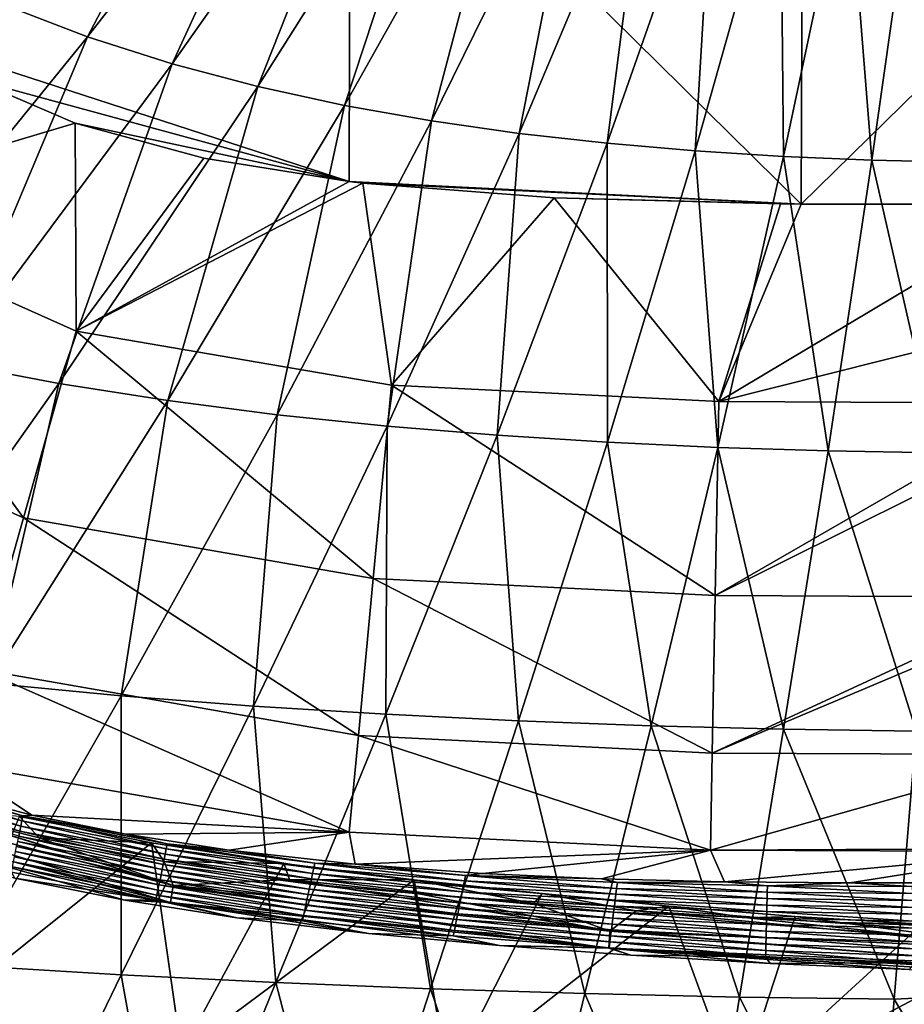
# Model space of a CAD drawing. Units: millimetres. Extents: x -302 to 303, y -411 to 69.
# Drawn here: x -45 to -6, y -239 to -196 of the extents above; entities that cross this region are included whole.
import ezdxf

# ---------------------------------------------------------------- set-up
doc = ezdxf.new("R2010")
doc.units = ezdxf.units.MM
doc.header["$LTSCALE"] = 65.185185
for name, color, linetype in [('113', 7, 'CONTINUOUS'), ('150', 7, 'CONTINUOUS'), ('151', 7, 'CONTINUOUS'), ('172', 7, 'CONTINUOUS'), ('183', 7, 'CONTINUOUS'), ('250', 7, 'CONTINUOUS'), ('66', 7, 'CONTINUOUS')]:
    doc.layers.add(name, color=color, linetype=linetype)

msp = doc.modelspace()

# ---------------------------------------------------------------- linework, layer by layer
at = {"layer": '113', "linetype": 'Continuous'}
for points in [[(-30.153, -184.109, -444.558), (-50.219, -196.276, -444.558), (-50.173, -177.029, -444.558), (-30.153, -184.109, -444.558)], [(-30.153, -184.109, -444.558), (-30.203, -202.771, -444.558), (-50.219, -196.276, -444.558), (-30.153, -184.109, -444.558)], [(-30.203, -202.771, -444.558), (-30.153, -184.109, -444.558), (-10.212, -203.77, -444.558), (-30.203, -202.771, -444.558)], [(-10.212, -203.77, -444.558), (-30.153, -184.109, -444.558), (-10.133, -183.863, -444.558), (-10.212, -203.77, -444.558)], [(-10.212, -203.77, -444.558), (-10.133, -183.863, -444.558), (9.887, -184.062, -444.558), (-10.212, -203.77, -444.558)], [(10.069, -203.781, -444.558), (-10.212, -203.77, -444.558), (9.887, -184.062, -444.558), (10.069, -203.781, -444.558)], [(-50.219, -196.276, -444.558), (-30.203, -202.771, -444.558), (-46.887, -198.242, -444.558), (-50.219, -196.276, -444.558)], [(-46.887, -198.242, -444.558), (-30.203, -202.771, -444.558), (-42.311, -200.199, -444.558), (-46.887, -198.242, -444.558)], [(-30.203, -202.771, -444.558), (-36.628, -201.744, -444.558), (-42.311, -200.199, -444.558), (-30.203, -202.771, -444.558)], [(-29.592, -202.841, -444.558), (-30.203, -202.771, -444.558), (-10.212, -203.77, -444.558), (-29.592, -202.841, -444.558)], [(-21.137, -203.494, -444.558), (-29.592, -202.841, -444.558), (-10.212, -203.77, -444.558), (-21.137, -203.494, -444.558)], [(-11.131, -203.762, -444.558), (-21.137, -203.494, -444.558), (-10.212, -203.77, -444.558), (-11.131, -203.762, -444.558)], [(0.739, -203.785, -444.558), (-10.212, -203.77, -444.558), (10.069, -203.781, -444.558), (0.739, -203.785, -444.558)]]:
    msp.add_3dface(points, dxfattribs=at)
at = {"layer": '150', "linetype": 'Continuous'}
for points in [[(-44.716, -231.27, -364.628), (-50.975, -229.553, -364.628), (-50.91, -229.327, -384.639), (-44.716, -231.27, -364.628)], [(-44.669, -231.044, -384.639), (-50.91, -229.327, -384.639), (-50.845, -229.1, -404.651), (-44.669, -231.044, -384.639)], [(-44.669, -231.044, -384.639), (-44.716, -231.27, -364.628), (-50.91, -229.327, -384.639), (-44.669, -231.044, -384.639)], [(-44.623, -230.819, -404.651), (-44.669, -231.044, -384.639), (-50.845, -229.1, -404.651), (-44.623, -230.819, -404.651)], [(-44.623, -230.819, -404.651), (-50.845, -229.1, -404.651), (-50.014, -229.238, -414.909), (-44.623, -230.819, -404.651)], [(-44.225, -230.789, -414.904), (-44.623, -230.819, -404.651), (-50.014, -229.238, -414.909), (-44.225, -230.789, -414.904)], [(-44.762, -231.496, -344.616), (-51.04, -229.779, -344.616), (-50.975, -229.553, -364.628), (-44.762, -231.496, -344.616)], [(-44.762, -231.496, -344.616), (-44.809, -231.721, -324.604), (-51.04, -229.779, -344.616), (-44.762, -231.496, -344.616)], [(-44.716, -231.27, -364.628), (-44.762, -231.496, -344.616), (-50.975, -229.553, -364.628), (-44.716, -231.27, -364.628)], [(-38.339, -232.51, -364.628), (-44.716, -231.27, -364.628), (-44.669, -231.044, -384.639), (-38.339, -232.51, -364.628)], [(-38.295, -232.283, -384.639), (-44.669, -231.044, -384.639), (-44.623, -230.819, -404.651), (-38.295, -232.283, -384.639)], [(-38.295, -232.283, -384.639), (-38.339, -232.51, -364.628), (-44.669, -231.044, -384.639), (-38.295, -232.283, -384.639)], [(-40.067, -231.63, -414.904), (-44.623, -230.819, -404.651), (-44.225, -230.789, -414.904), (-40.067, -231.63, -414.904)], [(-38.25, -232.056, -404.651), (-38.295, -232.283, -384.639), (-44.623, -230.819, -404.651), (-38.25, -232.056, -404.651)], [(-38.25, -232.056, -404.651), (-44.623, -230.819, -404.651), (-40.067, -231.63, -414.904), (-38.25, -232.056, -404.651)], [(-38.429, -232.964, -324.604), (-44.809, -231.721, -324.604), (-44.762, -231.496, -344.616), (-38.429, -232.964, -324.604)], [(-38.384, -232.737, -344.616), (-44.762, -231.496, -344.616), (-44.716, -231.27, -364.628), (-38.384, -232.737, -344.616)], [(-38.384, -232.737, -344.616), (-38.429, -232.964, -324.604), (-44.762, -231.496, -344.616), (-38.384, -232.737, -344.616)], [(-38.339, -232.51, -364.628), (-38.384, -232.737, -344.616), (-44.716, -231.27, -364.628), (-38.339, -232.51, -364.628)], [(-38.518, -233.418, -284.58), (-44.902, -232.173, -284.58), (-44.855, -231.947, -304.592), (-38.518, -233.418, -284.58)], [(-38.473, -233.191, -304.592), (-44.855, -231.947, -304.592), (-44.809, -231.721, -324.604), (-38.473, -233.191, -304.592)], [(-38.473, -233.191, -304.592), (-38.518, -233.418, -284.58), (-44.855, -231.947, -304.592), (-38.473, -233.191, -304.592)], [(-38.429, -232.964, -324.604), (-38.473, -233.191, -304.592), (-44.809, -231.721, -324.604), (-38.429, -232.964, -324.604)], [(-35.497, -232.339, -414.907), (-38.25, -232.056, -404.651), (-40.067, -231.63, -414.904), (-35.497, -232.339, -414.907)], [(-38.607, -233.871, -244.557), (-44.995, -232.624, -244.557), (-44.948, -232.398, -264.569), (-38.607, -233.871, -244.557)], [(-38.562, -233.644, -264.569), (-44.948, -232.398, -264.569), (-44.902, -232.173, -284.58), (-38.562, -233.644, -264.569)], [(-38.562, -233.644, -264.569), (-38.607, -233.871, -244.557), (-44.948, -232.398, -264.569), (-38.562, -233.644, -264.569)], [(-38.518, -233.418, -284.58), (-38.562, -233.644, -264.569), (-44.902, -232.173, -284.58), (-38.518, -233.418, -284.58)], [(-31.815, -233.369, -364.628), (-38.339, -232.51, -364.628), (-38.295, -232.283, -384.639), (-31.815, -233.369, -364.628)], [(-31.765, -233.137, -384.639), (-38.295, -232.283, -384.639), (-38.25, -232.056, -404.651), (-31.765, -233.137, -384.639)], [(-31.765, -233.137, -384.639), (-31.815, -233.369, -364.628), (-38.295, -232.283, -384.639), (-31.765, -233.137, -384.639)], [(-31.716, -232.905, -404.651), (-31.765, -233.137, -384.639), (-38.25, -232.056, -404.651), (-31.716, -232.905, -404.651)], [(-31.716, -232.905, -404.651), (-38.25, -232.056, -404.651), (-35.497, -232.339, -414.907), (-31.716, -232.905, -404.651)], [(-29.938, -232.955, -414.915), (-31.716, -232.905, -404.651), (-35.497, -232.339, -414.907), (-29.938, -232.955, -414.915)], [(-38.696, -234.325, -204.533), (-45.088, -233.076, -204.533), (-45.042, -232.85, -224.545), (-38.696, -234.325, -204.533)], [(-38.651, -234.098, -224.545), (-45.042, -232.85, -224.545), (-44.995, -232.624, -244.557), (-38.651, -234.098, -224.545)], [(-38.651, -234.098, -224.545), (-38.696, -234.325, -204.533), (-45.042, -232.85, -224.545), (-38.651, -234.098, -224.545)], [(-38.607, -233.871, -244.557), (-38.651, -234.098, -224.545), (-44.995, -232.624, -244.557), (-38.607, -233.871, -244.557)], [(-31.914, -233.833, -324.604), (-38.429, -232.964, -324.604), (-38.384, -232.737, -344.616), (-31.914, -233.833, -324.604)], [(-31.865, -233.601, -344.616), (-38.384, -232.737, -344.616), (-38.339, -232.51, -364.628), (-31.865, -233.601, -344.616)], [(-31.865, -233.601, -344.616), (-31.914, -233.833, -324.604), (-38.384, -232.737, -344.616), (-31.865, -233.601, -344.616)], [(-31.815, -233.369, -364.628), (-31.865, -233.601, -344.616), (-38.339, -232.51, -364.628), (-31.815, -233.369, -364.628)], [(-38.74, -234.552, -184.522), (-45.135, -233.301, -184.522), (-45.088, -233.076, -204.533), (-38.74, -234.552, -184.522)], [(-45.135, -233.301, -184.522), (-38.74, -234.552, -184.522), (-44.985, -233.571, -164.531), (-45.135, -233.301, -184.522)], [(-38.696, -234.325, -204.533), (-38.74, -234.552, -184.522), (-45.088, -233.076, -204.533), (-38.696, -234.325, -204.533)], [(-32.013, -234.296, -284.58), (-38.518, -233.418, -284.58), (-38.473, -233.191, -304.592), (-32.013, -234.296, -284.58)], [(-31.964, -234.064, -304.592), (-38.473, -233.191, -304.592), (-38.429, -232.964, -324.604), (-31.964, -234.064, -304.592)], [(-31.964, -234.064, -304.592), (-32.013, -234.296, -284.58), (-38.473, -233.191, -304.592), (-31.964, -234.064, -304.592)], [(-31.914, -233.833, -324.604), (-31.964, -234.064, -304.592), (-38.429, -232.964, -324.604), (-31.914, -233.833, -324.604)], [(-25.15, -233.935, -364.628), (-31.815, -233.369, -364.628), (-31.765, -233.137, -384.639), (-25.15, -233.935, -364.628)], [(-25.1, -233.692, -384.639), (-31.765, -233.137, -384.639), (-31.716, -232.905, -404.651), (-25.1, -233.692, -384.639)], [(-25.1, -233.692, -384.639), (-25.15, -233.935, -364.628), (-31.765, -233.137, -384.639), (-25.1, -233.692, -384.639)], [(-25.051, -233.448, -404.651), (-25.1, -233.692, -384.639), (-31.716, -232.905, -404.651), (-25.051, -233.448, -404.651)], [(-25.051, -233.448, -404.651), (-31.716, -232.905, -404.651), (-29.938, -232.955, -414.915), (-25.051, -233.448, -404.651)], [(-24.301, -233.366, -414.93), (-25.051, -233.448, -404.651), (-29.938, -232.955, -414.915), (-24.301, -233.366, -414.93)], [(-44.985, -233.571, -164.531), (-38.74, -234.552, -184.522), (-40.118, -234.55, -164.531), (-44.985, -233.571, -164.531)], [(-32.112, -234.76, -244.557), (-38.607, -233.871, -244.557), (-38.562, -233.644, -264.569), (-32.112, -234.76, -244.557)], [(-32.063, -234.528, -264.569), (-38.562, -233.644, -264.569), (-38.518, -233.418, -284.58), (-32.063, -234.528, -264.569)], [(-32.063, -234.528, -264.569), (-32.112, -234.76, -244.557), (-38.562, -233.644, -264.569), (-32.063, -234.528, -264.569)], [(-32.013, -234.296, -284.58), (-32.063, -234.528, -264.569), (-38.518, -233.418, -284.58), (-32.013, -234.296, -284.58)], [(-25.249, -234.422, -324.604), (-31.914, -233.833, -324.604), (-31.865, -233.601, -344.616), (-25.249, -234.422, -324.604)], [(-25.199, -234.178, -344.616), (-31.865, -233.601, -344.616), (-31.815, -233.369, -364.628), (-25.199, -234.178, -344.616)], [(-25.199, -234.178, -344.616), (-25.249, -234.422, -324.604), (-31.865, -233.601, -344.616), (-25.199, -234.178, -344.616)], [(-25.15, -233.935, -364.628), (-25.199, -234.178, -344.616), (-31.815, -233.369, -364.628), (-25.15, -233.935, -364.628)], [(-18.406, -234.285, -364.628), (-25.15, -233.935, -364.628), (-25.1, -233.692, -384.639), (-18.406, -234.285, -364.628)], [(-18.373, -234.022, -384.639), (-25.1, -233.692, -384.639), (-25.051, -233.448, -404.651), (-18.373, -234.022, -384.639)], [(-18.373, -234.022, -384.639), (-18.406, -234.285, -364.628), (-25.1, -233.692, -384.639), (-18.373, -234.022, -384.639)], [(-19.038, -233.601, -414.951), (-25.051, -233.448, -404.651), (-24.301, -233.366, -414.93), (-19.038, -233.601, -414.951)], [(-18.34, -233.759, -404.651), (-18.373, -234.022, -384.639), (-25.051, -233.448, -404.651), (-18.34, -233.759, -404.651)], [(-18.34, -233.759, -404.651), (-25.051, -233.448, -404.651), (-19.038, -233.601, -414.951), (-18.34, -233.759, -404.651)], [(-13.608, -233.732, -414.977), (-18.34, -233.759, -404.651), (-19.038, -233.601, -414.951), (-13.608, -233.732, -414.977)], [(-11.706, -233.905, -404.651), (-18.34, -233.759, -404.651), (-13.608, -233.732, -414.977), (-11.706, -233.905, -404.651)], [(-8.061, -233.782, -415.006), (-11.706, -233.905, -404.651), (-13.608, -233.732, -414.977), (-8.061, -233.782, -415.006)], [(-32.211, -235.224, -204.533), (-38.696, -234.325, -204.533), (-38.651, -234.098, -224.545), (-32.211, -235.224, -204.533)], [(-32.161, -234.992, -224.545), (-38.651, -234.098, -224.545), (-38.607, -233.871, -244.557), (-32.161, -234.992, -224.545)], [(-32.161, -234.992, -224.545), (-32.211, -235.224, -204.533), (-38.651, -234.098, -224.545), (-32.161, -234.992, -224.545)], [(-32.112, -234.76, -244.557), (-32.161, -234.992, -224.545), (-38.607, -233.871, -244.557), (-32.112, -234.76, -244.557)], [(-25.348, -234.908, -284.58), (-32.013, -234.296, -284.58), (-31.964, -234.064, -304.592), (-25.348, -234.908, -284.58)], [(-25.298, -234.665, -304.592), (-31.964, -234.064, -304.592), (-31.914, -233.833, -324.604), (-25.298, -234.665, -304.592)], [(-25.298, -234.665, -304.592), (-25.348, -234.908, -284.58), (-31.964, -234.064, -304.592), (-25.298, -234.665, -304.592)], [(-25.249, -234.422, -324.604), (-25.298, -234.665, -304.592), (-31.914, -233.833, -324.604), (-25.249, -234.422, -324.604)], [(-18.472, -234.811, -324.604), (-25.249, -234.422, -324.604), (-25.199, -234.178, -344.616), (-18.472, -234.811, -324.604)], [(-18.439, -234.548, -344.616), (-25.199, -234.178, -344.616), (-25.15, -233.935, -364.628), (-18.439, -234.548, -344.616)], [(-18.439, -234.548, -344.616), (-18.472, -234.811, -324.604), (-25.199, -234.178, -344.616), (-18.439, -234.548, -344.616)], [(-18.406, -234.285, -364.628), (-18.439, -234.548, -344.616), (-25.15, -233.935, -364.628), (-18.406, -234.285, -364.628)], [(-11.72, -234.478, -364.628), (-18.406, -234.285, -364.628), (-18.373, -234.022, -384.639), (-11.72, -234.478, -364.628)], [(-11.713, -234.191, -384.639), (-18.373, -234.022, -384.639), (-18.34, -233.759, -404.651), (-11.713, -234.191, -384.639)], [(-11.713, -234.191, -384.639), (-11.72, -234.478, -364.628), (-18.373, -234.022, -384.639), (-11.713, -234.191, -384.639)], [(-11.706, -233.905, -404.651), (-11.713, -234.191, -384.639), (-18.34, -233.759, -404.651), (-11.706, -233.905, -404.651)], [(-5.29, -234.251, -384.639), (-11.713, -234.191, -384.639), (-11.706, -233.905, -404.651), (-5.29, -234.251, -384.639)], [(-5.3, -233.945, -404.651), (-11.706, -233.905, -404.651), (-8.061, -233.782, -415.006), (-5.3, -233.945, -404.651)], [(-5.3, -233.945, -404.651), (-5.29, -234.251, -384.639), (-11.706, -233.905, -404.651), (-5.3, -233.945, -404.651)], [(-3.323, -233.786, -415.023), (-5.3, -233.945, -404.651), (-8.061, -233.782, -415.006), (-3.323, -233.786, -415.023)], [(-40.118, -234.55, -164.531), (-38.74, -234.552, -184.522), (-35.167, -235.323, -164.53), (-40.118, -234.55, -164.531)], [(-32.26, -235.456, -184.522), (-38.74, -234.552, -184.522), (-38.696, -234.325, -204.533), (-32.26, -235.456, -184.522)], [(-38.74, -234.552, -184.522), (-32.26, -235.456, -184.522), (-35.167, -235.323, -164.53), (-38.74, -234.552, -184.522)], [(-32.211, -235.224, -204.533), (-32.26, -235.456, -184.522), (-38.696, -234.325, -204.533), (-32.211, -235.224, -204.533)], [(-25.446, -235.395, -244.557), (-32.112, -234.76, -244.557), (-32.063, -234.528, -264.569), (-25.446, -235.395, -244.557)], [(-25.397, -235.152, -264.569), (-32.063, -234.528, -264.569), (-32.013, -234.296, -284.58), (-25.397, -235.152, -264.569)], [(-25.397, -235.152, -264.569), (-25.446, -235.395, -244.557), (-32.063, -234.528, -264.569), (-25.397, -235.152, -264.569)], [(-25.348, -234.908, -284.58), (-25.397, -235.152, -264.569), (-32.013, -234.296, -284.58), (-25.348, -234.908, -284.58)], [(-18.505, -235.074, -304.592), (-25.298, -234.665, -304.592), (-25.249, -234.422, -324.604), (-18.505, -235.074, -304.592)], [(-18.472, -234.811, -324.604), (-18.505, -235.074, -304.592), (-25.249, -234.422, -324.604), (-18.472, -234.811, -324.604)], [(-11.734, -235.051, -324.604), (-18.472, -234.811, -324.604), (-18.439, -234.548, -344.616), (-11.734, -235.051, -324.604)], [(-11.727, -234.764, -344.616), (-18.439, -234.548, -344.616), (-18.406, -234.285, -364.628), (-11.727, -234.764, -344.616)], [(-11.727, -234.764, -344.616), (-11.734, -235.051, -324.604), (-18.439, -234.548, -344.616), (-11.727, -234.764, -344.616)], [(-11.72, -234.478, -364.628), (-11.727, -234.764, -344.616), (-18.406, -234.285, -364.628), (-11.72, -234.478, -364.628)], [(-5.27, -234.864, -344.616), (-11.727, -234.764, -344.616), (-11.72, -234.478, -364.628), (-5.27, -234.864, -344.616)], [(-5.28, -234.557, -364.628), (-11.72, -234.478, -364.628), (-11.713, -234.191, -384.639), (-5.28, -234.557, -364.628)], [(-5.28, -234.557, -364.628), (-5.27, -234.864, -344.616), (-11.72, -234.478, -364.628), (-5.28, -234.557, -364.628)], [(-5.29, -234.251, -384.639), (-5.28, -234.557, -364.628), (-11.713, -234.191, -384.639), (-5.29, -234.251, -384.639)], [(-25.545, -235.881, -204.533), (-32.211, -235.224, -204.533), (-32.161, -234.992, -224.545), (-25.545, -235.881, -204.533)], [(-25.496, -235.638, -224.545), (-32.161, -234.992, -224.545), (-32.112, -234.76, -244.557), (-25.496, -235.638, -224.545)], [(-25.496, -235.638, -224.545), (-25.545, -235.881, -204.533), (-32.161, -234.992, -224.545), (-25.496, -235.638, -224.545)], [(-25.446, -235.395, -244.557), (-25.496, -235.638, -224.545), (-32.112, -234.76, -244.557), (-25.446, -235.395, -244.557)], [(-18.571, -235.6, -264.569), (-25.397, -235.152, -264.569), (-25.348, -234.908, -284.58), (-18.571, -235.6, -264.569)], [(-18.538, -235.337, -284.58), (-25.348, -234.908, -284.58), (-25.298, -234.665, -304.592), (-18.538, -235.337, -284.58)], [(-18.538, -235.337, -284.58), (-18.571, -235.6, -264.569), (-25.348, -234.908, -284.58), (-18.538, -235.337, -284.58)], [(-18.505, -235.074, -304.592), (-18.538, -235.337, -284.58), (-25.298, -234.665, -304.592), (-18.505, -235.074, -304.592)], [(-11.741, -235.337, -304.592), (-18.505, -235.074, -304.592), (-18.472, -234.811, -324.604), (-11.741, -235.337, -304.592)], [(-11.734, -235.051, -324.604), (-11.741, -235.337, -304.592), (-18.472, -234.811, -324.604), (-11.734, -235.051, -324.604)], [(-5.251, -235.476, -304.592), (-11.741, -235.337, -304.592), (-11.734, -235.051, -324.604), (-5.251, -235.476, -304.592)], [(-5.261, -235.17, -324.604), (-11.734, -235.051, -324.604), (-11.727, -234.764, -344.616), (-5.261, -235.17, -324.604)], [(-5.261, -235.17, -324.604), (-5.251, -235.476, -304.592), (-11.734, -235.051, -324.604), (-5.261, -235.17, -324.604)], [(-5.27, -234.864, -344.616), (-5.261, -235.17, -324.604), (-11.727, -234.764, -344.616), (-5.27, -234.864, -344.616)], [(-35.167, -235.323, -164.53), (-32.26, -235.456, -184.522), (-29.338, -236.016, -164.531), (-35.167, -235.323, -164.53)], [(-25.595, -236.125, -184.522), (-32.26, -235.456, -184.522), (-32.211, -235.224, -204.533), (-25.595, -236.125, -184.522)], [(-32.26, -235.456, -184.522), (-25.595, -236.125, -184.522), (-29.338, -236.016, -164.531), (-32.26, -235.456, -184.522)], [(-25.545, -235.881, -204.533), (-25.595, -236.125, -184.522), (-32.211, -235.224, -204.533), (-25.545, -235.881, -204.533)], [(-18.637, -236.125, -224.545), (-25.496, -235.638, -224.545), (-25.446, -235.395, -244.557), (-18.637, -236.125, -224.545)], [(-18.604, -235.862, -244.557), (-25.446, -235.395, -244.557), (-25.397, -235.152, -264.569), (-18.604, -235.862, -244.557)], [(-18.604, -235.862, -244.557), (-18.637, -236.125, -224.545), (-25.446, -235.395, -244.557), (-18.604, -235.862, -244.557)], [(-18.571, -235.6, -264.569), (-18.604, -235.862, -244.557), (-25.397, -235.152, -264.569), (-18.571, -235.6, -264.569)], [(-11.755, -235.91, -264.569), (-18.571, -235.6, -264.569), (-18.538, -235.337, -284.58), (-11.755, -235.91, -264.569)], [(-11.748, -235.624, -284.58), (-18.538, -235.337, -284.58), (-18.505, -235.074, -304.592), (-11.748, -235.624, -284.58)], [(-11.748, -235.624, -284.58), (-11.755, -235.91, -264.569), (-18.538, -235.337, -284.58), (-11.748, -235.624, -284.58)], [(-11.741, -235.337, -304.592), (-11.748, -235.624, -284.58), (-18.505, -235.074, -304.592), (-11.741, -235.337, -304.592)], [(-5.241, -235.782, -284.58), (-11.748, -235.624, -284.58), (-11.741, -235.337, -304.592), (-5.241, -235.782, -284.58)], [(-5.251, -235.476, -304.592), (-5.241, -235.782, -284.58), (-11.741, -235.337, -304.592), (-5.251, -235.476, -304.592)], [(-18.703, -236.651, -184.522), (-25.595, -236.125, -184.522), (-25.545, -235.881, -204.533), (-18.703, -236.651, -184.522)], [(-18.67, -236.388, -204.533), (-25.545, -235.881, -204.533), (-25.496, -235.638, -224.545), (-18.67, -236.388, -204.533)], [(-18.67, -236.388, -204.533), (-18.703, -236.651, -184.522), (-25.545, -235.881, -204.533), (-18.67, -236.388, -204.533)], [(-18.637, -236.125, -224.545), (-18.67, -236.388, -204.533), (-25.496, -235.638, -224.545), (-18.637, -236.125, -224.545)], [(-11.769, -236.483, -224.545), (-18.637, -236.125, -224.545), (-18.604, -235.862, -244.557), (-11.769, -236.483, -224.545)], [(-11.762, -236.197, -244.557), (-18.604, -235.862, -244.557), (-18.571, -235.6, -264.569), (-11.762, -236.197, -244.557)], [(-11.762, -236.197, -244.557), (-11.769, -236.483, -224.545), (-18.604, -235.862, -244.557), (-11.762, -236.197, -244.557)], [(-11.755, -235.91, -264.569), (-11.762, -236.197, -244.557), (-18.571, -235.6, -264.569), (-11.755, -235.91, -264.569)], [(-5.221, -236.394, -244.557), (-11.762, -236.197, -244.557), (-11.755, -235.91, -264.569), (-5.221, -236.394, -244.557)], [(-5.231, -236.088, -264.569), (-11.755, -235.91, -264.569), (-11.748, -235.624, -284.58), (-5.231, -236.088, -264.569)], [(-5.231, -236.088, -264.569), (-5.221, -236.394, -244.557), (-11.755, -235.91, -264.569), (-5.231, -236.088, -264.569)], [(-5.241, -235.782, -284.58), (-5.231, -236.088, -264.569), (-11.748, -235.624, -284.58), (-5.241, -235.782, -284.58)], [(-29.338, -236.016, -164.531), (-25.595, -236.125, -184.522), (-23.546, -236.546, -164.531), (-29.338, -236.016, -164.531)], [(-25.595, -236.125, -184.522), (-18.703, -236.651, -184.522), (-23.546, -236.546, -164.531), (-25.595, -236.125, -184.522)], [(-11.776, -236.769, -204.533), (-18.67, -236.388, -204.533), (-18.637, -236.125, -224.545), (-11.776, -236.769, -204.533)], [(-11.769, -236.483, -224.545), (-11.776, -236.769, -204.533), (-18.637, -236.125, -224.545), (-11.769, -236.483, -224.545)], [(-5.211, -236.7, -224.545), (-11.769, -236.483, -224.545), (-11.762, -236.197, -244.557), (-5.211, -236.7, -224.545)], [(-5.221, -236.394, -244.557), (-5.211, -236.7, -224.545), (-11.762, -236.197, -244.557), (-5.221, -236.394, -244.557)], [(-23.546, -236.546, -164.531), (-18.703, -236.651, -184.522), (-17.741, -236.982, -164.53), (-23.546, -236.546, -164.531)], [(-11.783, -237.056, -184.522), (-18.703, -236.651, -184.522), (-18.67, -236.388, -204.533), (-11.783, -237.056, -184.522)], [(-18.703, -236.651, -184.522), (-11.783, -237.056, -184.522), (-17.741, -236.982, -164.53), (-18.703, -236.651, -184.522)], [(-11.776, -236.769, -204.533), (-11.783, -237.056, -184.522), (-18.67, -236.388, -204.533), (-11.776, -236.769, -204.533)], [(-5.191, -237.312, -184.522), (-11.783, -237.056, -184.522), (-11.776, -236.769, -204.533), (-5.191, -237.312, -184.522)], [(-5.201, -237.006, -204.533), (-11.776, -236.769, -204.533), (-11.769, -236.483, -224.545), (-5.201, -237.006, -204.533)], [(-5.201, -237.006, -204.533), (-5.191, -237.312, -184.522), (-11.776, -236.769, -204.533), (-5.201, -237.006, -204.533)], [(-5.211, -236.7, -224.545), (-5.201, -237.006, -204.533), (-11.769, -236.483, -224.545), (-5.211, -236.7, -224.545)], [(-17.741, -236.982, -164.53), (-11.783, -237.056, -184.522), (-11.589, -237.352, -164.531), (-17.741, -236.982, -164.53)], [(-11.783, -237.056, -184.522), (-5.191, -237.312, -184.522), (-11.589, -237.352, -164.531), (-11.783, -237.056, -184.522)], [(-11.589, -237.352, -164.531), (-5.191, -237.312, -184.522), (-5.44, -237.61, -164.531), (-11.589, -237.352, -164.531)]]:
    msp.add_3dface(points, dxfattribs=at)
at = {"layer": '151', "linetype": 'Continuous'}
for points in [[(-56.799, -229.024, -162.773), (-37.985, -233.892, -162.774), (-54.573, -228.785, -162.507), (-56.799, -229.024, -162.773)], [(-54.573, -228.785, -162.507), (-37.985, -233.892, -162.774), (-49.204, -230.463, -162.508), (-54.573, -228.785, -162.507)], [(-38.104, -234.641, -163.55), (-56.799, -229.024, -162.773), (-57.062, -229.735, -163.55), (-38.104, -234.641, -163.55)], [(-37.985, -233.892, -162.774), (-56.799, -229.024, -162.773), (-38.104, -234.641, -163.55), (-37.985, -233.892, -162.774)], [(-44.985, -233.571, -164.531), (-40.118, -234.55, -164.531), (-57.062, -229.735, -163.55), (-44.985, -233.571, -164.531)], [(-40.118, -234.55, -164.531), (-38.104, -234.641, -163.55), (-57.062, -229.735, -163.55), (-40.118, -234.55, -164.531)], [(-49.204, -230.463, -162.508), (-37.985, -233.892, -162.774), (-43.907, -231.786, -162.508), (-49.204, -230.463, -162.508)], [(-43.907, -231.786, -162.508), (-37.985, -233.892, -162.774), (-38.385, -232.841, -162.508), (-43.907, -231.786, -162.508)], [(-38.385, -232.841, -162.508), (-37.985, -233.892, -162.774), (-32.831, -233.633, -162.508), (-38.385, -232.841, -162.508)], [(-37.985, -233.892, -162.774), (-18.666, -235.916, -162.772), (-32.831, -233.633, -162.508), (-37.985, -233.892, -162.774)], [(-32.831, -233.633, -162.508), (-18.666, -235.916, -162.772), (-27.342, -234.228, -162.507), (-32.831, -233.633, -162.508)], [(-18.719, -236.671, -163.549), (-37.985, -233.892, -162.774), (-38.104, -234.641, -163.55), (-18.719, -236.671, -163.549)], [(-18.666, -235.916, -162.772), (-37.985, -233.892, -162.774), (-18.719, -236.671, -163.549), (-18.666, -235.916, -162.772)], [(-40.118, -234.55, -164.531), (-35.167, -235.323, -164.53), (-38.104, -234.641, -163.55), (-40.118, -234.55, -164.531)], [(-27.342, -234.228, -162.507), (-18.666, -235.916, -162.772), (-22.025, -234.688, -162.506), (-27.342, -234.228, -162.507)], [(-35.167, -235.323, -164.53), (-29.338, -236.016, -164.531), (-38.104, -234.641, -163.55), (-35.167, -235.323, -164.53)], [(-29.338, -236.016, -164.531), (-23.546, -236.546, -164.531), (-38.104, -234.641, -163.55), (-29.338, -236.016, -164.531)], [(-23.546, -236.546, -164.531), (-18.719, -236.671, -163.549), (-38.104, -234.641, -163.55), (-23.546, -236.546, -164.531)], [(-22.025, -234.688, -162.506), (-18.666, -235.916, -162.772), (-17.508, -235.021, -162.505), (-22.025, -234.688, -162.506)], [(-18.666, -235.916, -162.772), (0.739, -236.744, -162.784), (-17.508, -235.021, -162.505), (-18.666, -235.916, -162.772)], [(-17.508, -235.021, -162.505), (0.739, -236.744, -162.784), (-12.589, -235.325, -162.503), (-17.508, -235.021, -162.505)], [(-12.589, -235.325, -162.503), (0.739, -236.744, -162.784), (-8.496, -235.526, -162.502), (-12.589, -235.325, -162.503)], [(0.739, -237.474, -163.547), (-18.666, -235.916, -162.772), (-18.719, -236.671, -163.549), (0.739, -237.474, -163.547)], [(0.739, -237.474, -163.547), (0.739, -236.744, -162.784), (-18.666, -235.916, -162.772), (0.739, -237.474, -163.547)], [(-8.496, -235.526, -162.502), (0.739, -236.744, -162.784), (-3.736, -235.688, -162.501), (-8.496, -235.526, -162.502)], [(-23.546, -236.546, -164.531), (-17.741, -236.982, -164.53), (-18.719, -236.671, -163.549), (-23.546, -236.546, -164.531)], [(0.739, -237.715, -164.53), (0.739, -237.474, -163.547), (-18.719, -236.671, -163.549), (0.739, -237.715, -164.53)], [(-2.336, -237.687, -164.53), (0.739, -237.715, -164.53), (-18.719, -236.671, -163.549), (-2.336, -237.687, -164.53)], [(-17.741, -236.982, -164.53), (-11.589, -237.352, -164.531), (-18.719, -236.671, -163.549), (-17.741, -236.982, -164.53)], [(-11.589, -237.352, -164.531), (-5.44, -237.61, -164.531), (-18.719, -236.671, -163.549), (-11.589, -237.352, -164.531)], [(-5.44, -237.61, -164.531), (-2.336, -237.687, -164.53), (-18.719, -236.671, -163.549), (-5.44, -237.61, -164.531)]]:
    msp.add_3dface(points, dxfattribs=at)
at = {"layer": '172', "linetype": 'Continuous'}
for points in [[(-46.887, -198.242, -444.558), (-42.311, -200.199, -444.558), (-54.642, -203.859, -443.249), (-46.887, -198.242, -444.558)], [(-42.311, -200.199, -444.558), (-42.269, -209.389, -443.249), (-54.642, -203.859, -443.249), (-42.311, -200.199, -444.558)], [(-42.311, -200.199, -444.558), (-36.628, -201.744, -444.558), (-42.269, -209.389, -443.249), (-42.311, -200.199, -444.558)], [(-36.628, -201.744, -444.558), (-30.203, -202.771, -444.558), (-42.269, -209.389, -443.249), (-36.628, -201.744, -444.558)], [(-30.203, -202.771, -444.558), (-29.592, -202.841, -444.558), (-42.269, -209.389, -443.249), (-30.203, -202.771, -444.558)], [(-29.592, -202.841, -444.558), (-28.328, -211.781, -443.249), (-42.269, -209.389, -443.249), (-29.592, -202.841, -444.558)], [(-29.592, -202.841, -444.558), (-21.137, -203.494, -444.558), (-28.328, -211.781, -443.249), (-29.592, -202.841, -444.558)], [(-21.137, -203.494, -444.558), (-13.859, -212.493, -443.249), (-28.328, -211.781, -443.249), (-21.137, -203.494, -444.558)], [(-21.137, -203.494, -444.558), (-11.131, -203.762, -444.558), (-13.859, -212.493, -443.249), (-21.137, -203.494, -444.558)], [(-44.603, -217.646, -439.035), (-59.339, -211.041, -439.035), (-54.642, -203.859, -443.249), (-44.603, -217.646, -439.035)], [(-42.269, -209.389, -443.249), (-44.603, -217.646, -439.035), (-54.642, -203.859, -443.249), (-42.269, -209.389, -443.249)], [(-11.131, -203.762, -444.558), (-10.212, -203.77, -444.558), (-13.859, -212.493, -443.249), (-11.131, -203.762, -444.558)], [(-10.212, -203.77, -444.558), (0.739, -203.785, -444.558), (-13.859, -212.493, -443.249), (-10.212, -203.77, -444.558)], [(0.739, -203.785, -444.558), (0.739, -208.828, -444.131), (-13.859, -212.493, -443.249), (0.739, -203.785, -444.558)], [(0.739, -208.828, -444.131), (0.739, -212.575, -443.242), (-13.859, -212.493, -443.249), (0.739, -208.828, -444.131)], [(-29.133, -220.324, -439.035), (-44.603, -217.646, -439.035), (-42.269, -209.389, -443.249), (-29.133, -220.324, -439.035)], [(-28.328, -211.781, -443.249), (-29.133, -220.324, -439.035), (-42.269, -209.389, -443.249), (-28.328, -211.781, -443.249)], [(-44.603, -217.646, -439.035), (-46.503, -224.353, -432.127), (-59.339, -211.041, -439.035), (-44.603, -217.646, -439.035)], [(-14.015, -221.072, -439.035), (-29.133, -220.324, -439.035), (-28.328, -211.781, -443.249), (-14.015, -221.072, -439.035)], [(-13.859, -212.493, -443.249), (-14.015, -221.072, -439.035), (-28.328, -211.781, -443.249), (-13.859, -212.493, -443.249)], [(0.739, -212.575, -443.242), (-14.015, -221.072, -439.035), (-13.859, -212.493, -443.249), (0.739, -212.575, -443.242)], [(0.739, -212.575, -443.242), (0.739, -213.732, -442.862), (-14.015, -221.072, -439.035), (0.739, -212.575, -443.242)], [(0.739, -213.732, -442.862), (0.739, -221.143, -439.027), (-14.015, -221.072, -439.035), (0.739, -213.732, -442.862)], [(-29.789, -227.264, -432.127), (-46.503, -224.353, -432.127), (-44.603, -217.646, -439.035), (-29.789, -227.264, -432.127)], [(-29.133, -220.324, -439.035), (-29.789, -227.264, -432.127), (-44.603, -217.646, -439.035), (-29.133, -220.324, -439.035)], [(-14.142, -228.042, -432.127), (-29.789, -227.264, -432.127), (-29.133, -220.324, -439.035), (-14.142, -228.042, -432.127)], [(-14.015, -221.072, -439.035), (-14.142, -228.042, -432.127), (-29.133, -220.324, -439.035), (-14.015, -221.072, -439.035)], [(0.739, -221.143, -439.027), (-14.142, -228.042, -432.127), (-14.015, -221.072, -439.035), (0.739, -221.143, -439.027)], [(0.739, -221.143, -439.027), (0.739, -221.755, -438.581), (-14.142, -228.042, -432.127), (0.739, -221.143, -439.027)], [(0.739, -221.755, -438.581), (0.739, -228.102, -432.127), (-14.142, -228.042, -432.127), (0.739, -221.755, -438.581)], [(-30.194, -231.537, -423.586), (-47.675, -228.482, -423.586), (-46.503, -224.353, -432.127), (-30.194, -231.537, -423.586)], [(-29.789, -227.264, -432.127), (-30.194, -231.537, -423.586), (-46.503, -224.353, -432.127), (-29.789, -227.264, -432.127)], [(-14.22, -232.333, -423.586), (-30.194, -231.537, -423.586), (-29.789, -227.264, -432.127), (-14.22, -232.333, -423.586)], [(-14.142, -228.042, -432.127), (-14.22, -232.333, -423.586), (-29.789, -227.264, -432.127), (-14.142, -228.042, -432.127)], [(0.739, -228.102, -432.127), (-14.22, -232.333, -423.586), (-14.142, -228.042, -432.127), (0.739, -228.102, -432.127)], [(-44.225, -230.789, -414.904), (-50.014, -229.238, -414.909), (-47.675, -228.482, -423.586), (-44.225, -230.789, -414.904)], [(-30.194, -231.537, -423.586), (-44.225, -230.789, -414.904), (-47.675, -228.482, -423.586), (-30.194, -231.537, -423.586)], [(0.739, -228.102, -432.127), (0.739, -232.263, -423.992), (-14.22, -232.333, -423.586), (0.739, -228.102, -432.127)], [(-40.067, -231.63, -414.904), (-44.225, -230.789, -414.904), (-30.194, -231.537, -423.586), (-40.067, -231.63, -414.904)], [(-35.497, -232.339, -414.907), (-40.067, -231.63, -414.904), (-30.194, -231.537, -423.586), (-35.497, -232.339, -414.907)], [(-29.938, -232.955, -414.915), (-35.497, -232.339, -414.907), (-30.194, -231.537, -423.586), (-29.938, -232.955, -414.915)], [(-14.22, -232.333, -423.586), (-29.938, -232.955, -414.915), (-30.194, -231.537, -423.586), (-14.22, -232.333, -423.586)], [(-24.301, -233.366, -414.93), (-29.938, -232.955, -414.915), (-14.22, -232.333, -423.586), (-24.301, -233.366, -414.93)], [(-19.038, -233.601, -414.951), (-24.301, -233.366, -414.93), (-14.22, -232.333, -423.586), (-19.038, -233.601, -414.951)], [(-13.608, -233.732, -414.977), (-19.038, -233.601, -414.951), (-14.22, -232.333, -423.586), (-13.608, -233.732, -414.977)], [(0.739, -232.263, -423.992), (0.739, -232.389, -423.604), (-14.22, -232.333, -423.586), (0.739, -232.263, -423.992)], [(0.739, -232.389, -423.604), (-13.608, -233.732, -414.977), (-14.22, -232.333, -423.586), (0.739, -232.389, -423.604)], [(0.739, -232.389, -423.604), (-8.061, -233.782, -415.006), (-13.608, -233.732, -414.977), (0.739, -232.389, -423.604)], [(0.739, -232.389, -423.604), (-3.323, -233.786, -415.023), (-8.061, -233.782, -415.006), (0.739, -232.389, -423.604)]]:
    msp.add_3dface(points, dxfattribs=at)
at = {"layer": '183', "linetype": 'Continuous'}
for points in [[(-49.204, -230.463, -162.508), (-43.907, -231.786, -162.508), (-44.771, -230.845, -162.5), (-49.204, -230.463, -162.508)], [(-44.771, -230.845, -162.5), (-43.907, -231.786, -162.508), (-38.934, -232.013, -162.5), (-44.771, -230.845, -162.5)], [(-43.907, -231.786, -162.508), (-38.385, -232.841, -162.508), (-38.934, -232.013, -162.5), (-43.907, -231.786, -162.508)], [(-38.934, -232.013, -162.5), (-38.385, -232.841, -162.508), (-33.083, -232.922, -162.5), (-38.934, -232.013, -162.5)], [(-38.385, -232.841, -162.508), (-32.831, -233.633, -162.508), (-33.083, -232.922, -162.5), (-38.385, -232.841, -162.508)], [(-33.083, -232.922, -162.5), (-32.831, -233.633, -162.508), (-27.326, -233.641, -162.5), (-33.083, -232.922, -162.5)], [(-32.831, -233.633, -162.508), (-27.342, -234.228, -162.507), (-27.326, -233.641, -162.5), (-32.831, -233.633, -162.508)], [(-27.342, -234.228, -162.507), (-22.025, -234.688, -162.506), (-27.326, -233.641, -162.5), (-27.342, -234.228, -162.507)], [(-27.326, -233.641, -162.5), (-22.025, -234.688, -162.506), (-21.669, -234.256, -162.5), (-27.326, -233.641, -162.5)], [(-22.025, -234.688, -162.506), (-17.508, -235.021, -162.505), (-21.669, -234.256, -162.5), (-22.025, -234.688, -162.506)], [(-21.669, -234.256, -162.5), (-17.508, -235.021, -162.505), (-16.065, -234.807, -162.5), (-21.669, -234.256, -162.5)], [(-17.508, -235.021, -162.505), (-12.589, -235.325, -162.503), (-16.065, -234.807, -162.5), (-17.508, -235.021, -162.505)], [(-16.065, -234.807, -162.5), (-12.589, -235.325, -162.503), (-10.479, -235.269, -162.5), (-16.065, -234.807, -162.5)], [(-12.589, -235.325, -162.503), (-8.496, -235.526, -162.502), (-10.479, -235.269, -162.5), (-12.589, -235.325, -162.503)], [(-10.479, -235.269, -162.5), (-8.496, -235.526, -162.502), (-4.867, -235.606, -162.5), (-10.479, -235.269, -162.5)], [(-8.496, -235.526, -162.502), (-3.736, -235.688, -162.501), (-4.867, -235.606, -162.5), (-8.496, -235.526, -162.502)]]:
    msp.add_3dface(points, dxfattribs=at)
at = {"layer": '250', "linetype": 'Continuous'}
for points in [[(-44.771, -230.845, -162.5), (-38.934, -232.013, -162.5), (-48.38, -239.563, -162.5), (-44.771, -230.845, -162.5)], [(-38.934, -232.013, -162.5), (-37.608, -241.295, -162.5), (-48.38, -239.563, -162.5), (-38.934, -232.013, -162.5)], [(-38.934, -232.013, -162.5), (-33.083, -232.922, -162.5), (-37.608, -241.295, -162.5), (-38.934, -232.013, -162.5)], [(-33.083, -232.922, -162.5), (-27.326, -233.641, -162.5), (-37.608, -241.295, -162.5), (-33.083, -232.922, -162.5)], [(-27.326, -233.641, -162.5), (-25.817, -242.442, -162.5), (-37.608, -241.295, -162.5), (-27.326, -233.641, -162.5)], [(-27.326, -233.641, -162.5), (-21.669, -234.256, -162.5), (-25.817, -242.442, -162.5), (-27.326, -233.641, -162.5)], [(-21.669, -234.256, -162.5), (-16.065, -234.807, -162.5), (-25.817, -242.442, -162.5), (-21.669, -234.256, -162.5)], [(-16.065, -234.807, -162.5), (-13.03, -243.072, -162.5), (-25.817, -242.442, -162.5), (-16.065, -234.807, -162.5)], [(-16.065, -234.807, -162.5), (-10.479, -235.269, -162.5), (-13.03, -243.072, -162.5), (-16.065, -234.807, -162.5)], [(-10.479, -235.269, -162.5), (-4.867, -235.606, -162.5), (-13.03, -243.072, -162.5), (-10.479, -235.269, -162.5)], [(-4.867, -235.606, -162.5), (0.739, -235.747, -162.5), (-13.03, -243.072, -162.5), (-4.867, -235.606, -162.5)], [(0.739, -235.747, -162.5), (0.739, -243.227, -162.5), (-13.03, -243.072, -162.5), (0.739, -235.747, -162.5)]]:
    msp.add_3dface(points, dxfattribs=at)
at = {"layer": '66', "linetype": 'Continuous'}
for points in [[(-33.916, -181.414, -149.567), (-45.447, -194.964, -146.57), (-41.769, -196.385, -146.576), (-33.916, -181.414, -149.567)], [(-31.223, -182.803, -149.576), (-33.916, -181.414, -149.567), (-41.769, -196.385, -146.576), (-31.223, -182.803, -149.576)], [(-31.223, -182.803, -149.576), (-41.769, -196.385, -146.576), (-38.027, -197.578, -146.582), (-31.223, -182.803, -149.576)], [(-28.464, -183.991, -149.584), (-31.223, -182.803, -149.576), (-38.027, -197.578, -146.582), (-28.464, -183.991, -149.584)], [(-28.464, -183.991, -149.584), (-38.027, -197.578, -146.582), (-34.235, -198.577, -146.588), (-28.464, -183.991, -149.584)], [(-25.652, -185.005, -149.592), (-28.464, -183.991, -149.584), (-34.235, -198.577, -146.588), (-25.652, -185.005, -149.592)], [(-25.652, -185.005, -149.592), (-34.235, -198.577, -146.588), (-30.407, -199.407, -146.593), (-25.652, -185.005, -149.592)], [(-22.798, -185.863, -149.599), (-25.652, -185.005, -149.592), (-30.407, -199.407, -146.593), (-22.798, -185.863, -149.599)], [(-22.798, -185.863, -149.599), (-30.407, -199.407, -146.593), (-26.554, -200.091, -146.598), (-22.798, -185.863, -149.599)], [(-19.913, -186.584, -149.606), (-22.798, -185.863, -149.599), (-26.554, -200.091, -146.598), (-19.913, -186.584, -149.606)], [(-19.913, -186.584, -149.606), (-26.554, -200.091, -146.598), (-22.681, -200.646, -146.603), (-19.913, -186.584, -149.606)], [(-17.003, -187.178, -149.612), (-19.913, -186.584, -149.606), (-22.681, -200.646, -146.603), (-17.003, -187.178, -149.612)], [(-17.003, -187.178, -149.612), (-22.681, -200.646, -146.603), (-18.794, -201.084, -146.607), (-17.003, -187.178, -149.612)], [(-14.072, -187.658, -149.618), (-17.003, -187.178, -149.612), (-18.794, -201.084, -146.607), (-14.072, -187.658, -149.618)], [(-14.072, -187.658, -149.618), (-18.794, -201.084, -146.607), (-14.896, -201.42, -146.611), (-14.072, -187.658, -149.618)], [(-11.126, -188.032, -149.622), (-14.072, -187.658, -149.618), (-14.896, -201.42, -146.611), (-11.126, -188.032, -149.622)], [(-11.126, -188.032, -149.622), (-14.896, -201.42, -146.611), (-10.992, -201.666, -146.614), (-11.126, -188.032, -149.622)], [(-8.169, -188.312, -149.627), (-11.126, -188.032, -149.622), (-10.992, -201.666, -146.614), (-8.169, -188.312, -149.627)], [(-8.169, -188.312, -149.627), (-10.992, -201.666, -146.614), (-7.084, -201.831, -146.617), (-8.169, -188.312, -149.627)], [(-5.204, -188.502, -149.63), (-8.169, -188.312, -149.627), (-7.084, -201.831, -146.617), (-5.204, -188.502, -149.63)], [(-5.204, -188.502, -149.63), (-7.084, -201.831, -146.617), (-3.173, -201.922, -146.619), (-5.204, -188.502, -149.63)], [(-45.447, -194.964, -146.57), (-52.591, -209.69, -142.179), (-41.769, -196.385, -146.576), (-45.447, -194.964, -146.57)], [(-52.591, -209.69, -142.179), (-47.836, -210.784, -142.175), (-41.769, -196.385, -146.576), (-52.591, -209.69, -142.179)], [(-41.769, -196.385, -146.576), (-47.836, -210.784, -142.175), (-38.027, -197.578, -146.582), (-41.769, -196.385, -146.576)], [(-47.836, -210.784, -142.175), (-43.041, -211.699, -142.171), (-38.027, -197.578, -146.582), (-47.836, -210.784, -142.175)], [(-38.027, -197.578, -146.582), (-43.041, -211.699, -142.171), (-34.235, -198.577, -146.588), (-38.027, -197.578, -146.582)], [(-43.041, -211.699, -142.171), (-38.217, -212.459, -142.167), (-34.235, -198.577, -146.588), (-43.041, -211.699, -142.171)], [(-34.235, -198.577, -146.588), (-38.217, -212.459, -142.167), (-30.407, -199.407, -146.593), (-34.235, -198.577, -146.588)], [(-38.217, -212.459, -142.167), (-33.375, -213.084, -142.164), (-30.407, -199.407, -146.593), (-38.217, -212.459, -142.167)], [(-30.407, -199.407, -146.593), (-33.375, -213.084, -142.164), (-26.554, -200.091, -146.598), (-30.407, -199.407, -146.593)], [(-33.375, -213.084, -142.164), (-28.518, -213.59, -142.161), (-26.554, -200.091, -146.598), (-33.375, -213.084, -142.164)], [(-26.554, -200.091, -146.598), (-28.518, -213.59, -142.161), (-22.681, -200.646, -146.603), (-26.554, -200.091, -146.598)], [(-28.518, -213.59, -142.161), (-23.651, -213.991, -142.158), (-22.681, -200.646, -146.603), (-28.518, -213.59, -142.161)], [(-22.681, -200.646, -146.603), (-23.651, -213.991, -142.158), (-18.794, -201.084, -146.607), (-22.681, -200.646, -146.603)], [(-23.651, -213.991, -142.158), (-18.778, -214.299, -142.155), (-18.794, -201.084, -146.607), (-23.651, -213.991, -142.158)], [(-18.794, -201.084, -146.607), (-18.778, -214.299, -142.155), (-14.896, -201.42, -146.611), (-18.794, -201.084, -146.607)], [(-18.778, -214.299, -142.155), (-13.901, -214.526, -142.152), (-14.896, -201.42, -146.611), (-18.778, -214.299, -142.155)], [(-14.896, -201.42, -146.611), (-13.901, -214.526, -142.152), (-10.992, -201.666, -146.614), (-14.896, -201.42, -146.611)], [(-13.901, -214.526, -142.152), (-9.022, -214.681, -142.15), (-10.992, -201.666, -146.614), (-13.901, -214.526, -142.152)], [(-10.992, -201.666, -146.614), (-9.022, -214.681, -142.15), (-7.084, -201.831, -146.617), (-10.992, -201.666, -146.614)], [(-9.022, -214.681, -142.15), (-4.141, -214.769, -142.148), (-7.084, -201.831, -146.617), (-9.022, -214.681, -142.15)], [(-7.084, -201.831, -146.617), (-4.141, -214.769, -142.148), (-3.173, -201.922, -146.619), (-7.084, -201.831, -146.617)], [(-47.836, -210.784, -142.175), (-51.94, -224.283, -136.36), (-43.041, -211.699, -142.171), (-47.836, -210.784, -142.175)], [(-51.94, -224.283, -136.36), (-46.114, -224.949, -136.348), (-43.041, -211.699, -142.171), (-51.94, -224.283, -136.36)], [(-43.041, -211.699, -142.171), (-46.114, -224.949, -136.348), (-38.217, -212.459, -142.167), (-43.041, -211.699, -142.171)], [(-46.114, -224.949, -136.348), (-40.275, -225.505, -136.336), (-38.217, -212.459, -142.167), (-46.114, -224.949, -136.348)], [(-38.217, -212.459, -142.167), (-40.275, -225.505, -136.336), (-33.375, -213.084, -142.164), (-38.217, -212.459, -142.167)], [(-40.275, -225.505, -136.336), (-34.426, -225.962, -136.325), (-33.375, -213.084, -142.164), (-40.275, -225.505, -136.336)], [(-33.375, -213.084, -142.164), (-34.426, -225.962, -136.325), (-28.518, -213.59, -142.161), (-33.375, -213.084, -142.164)], [(-34.426, -225.962, -136.325), (-28.571, -226.329, -136.314), (-28.518, -213.59, -142.161), (-34.426, -225.962, -136.325)], [(-28.518, -213.59, -142.161), (-28.571, -226.329, -136.314), (-23.651, -213.991, -142.158), (-28.518, -213.59, -142.161)], [(-28.571, -226.329, -136.314), (-22.711, -226.616, -136.304), (-23.651, -213.991, -142.158), (-28.571, -226.329, -136.314)], [(-23.651, -213.991, -142.158), (-22.711, -226.616, -136.304), (-18.778, -214.299, -142.155), (-23.651, -213.991, -142.158)], [(-22.711, -226.616, -136.304), (-16.85, -226.833, -136.296), (-18.778, -214.299, -142.155), (-22.711, -226.616, -136.304)], [(-18.778, -214.299, -142.155), (-16.85, -226.833, -136.296), (-13.901, -214.526, -142.152), (-18.778, -214.299, -142.155)], [(-16.85, -226.833, -136.296), (-10.987, -226.984, -136.288), (-13.901, -214.526, -142.152), (-16.85, -226.833, -136.296)], [(-13.901, -214.526, -142.152), (-10.987, -226.984, -136.288), (-9.022, -214.681, -142.15), (-13.901, -214.526, -142.152)], [(-10.987, -226.984, -136.288), (-5.124, -227.075, -136.28), (-9.022, -214.681, -142.15), (-10.987, -226.984, -136.288)], [(-9.022, -214.681, -142.15), (-5.124, -227.075, -136.28), (-4.141, -214.769, -142.148), (-9.022, -214.681, -142.15)], [(-46.114, -224.949, -136.348), (-47.101, -237.432, -129.197), (-40.275, -225.505, -136.336), (-46.114, -224.949, -136.348)], [(-47.101, -237.432, -129.197), (-40.274, -237.848, -129.184), (-40.275, -225.505, -136.336), (-47.101, -237.432, -129.197)], [(-40.275, -225.505, -136.336), (-40.274, -237.848, -129.184), (-34.426, -225.962, -136.325), (-40.275, -225.505, -136.336)], [(-40.274, -237.848, -129.184), (-33.442, -238.19, -129.173), (-34.426, -225.962, -136.325), (-40.274, -237.848, -129.184)], [(-34.426, -225.962, -136.325), (-33.442, -238.19, -129.173), (-28.571, -226.329, -136.314), (-34.426, -225.962, -136.325)], [(-33.442, -238.19, -129.173), (-26.608, -238.465, -129.162), (-28.571, -226.329, -136.314), (-33.442, -238.19, -129.173)], [(-28.571, -226.329, -136.314), (-26.608, -238.465, -129.162), (-22.711, -226.616, -136.304), (-28.571, -226.329, -136.314)], [(-26.608, -238.465, -129.162), (-19.772, -238.676, -129.152), (-22.711, -226.616, -136.304), (-26.608, -238.465, -129.162)], [(-22.711, -226.616, -136.304), (-19.772, -238.676, -129.152), (-16.85, -226.833, -136.296), (-22.711, -226.616, -136.304)], [(-19.772, -238.676, -129.152), (-12.935, -238.827, -129.143), (-16.85, -226.833, -136.296), (-19.772, -238.676, -129.152)], [(-16.85, -226.833, -136.296), (-12.935, -238.827, -129.143), (-10.987, -226.984, -136.288), (-16.85, -226.833, -136.296)], [(-12.935, -238.827, -129.143), (-6.098, -238.921, -129.134), (-10.987, -226.984, -136.288), (-12.935, -238.827, -129.143)], [(-10.987, -226.984, -136.288), (-6.098, -238.921, -129.134), (-5.124, -227.075, -136.28), (-10.987, -226.984, -136.288)], [(-6.098, -238.921, -129.134), (0.739, -238.601, -129.363), (-5.124, -227.075, -136.28), (-6.098, -238.921, -129.134)], [(-47.101, -237.432, -129.197), (-45.893, -249.433, -120.82), (-40.274, -237.848, -129.184), (-47.101, -237.432, -129.197)], [(-45.893, -249.433, -120.82), (-38.125, -249.77, -120.815), (-40.274, -237.848, -129.184), (-45.893, -249.433, -120.82)], [(-40.274, -237.848, -129.184), (-38.125, -249.77, -120.815), (-33.442, -238.19, -129.173), (-40.274, -237.848, -129.184)], [(-38.125, -249.77, -120.815), (-30.354, -250.046, -120.809), (-33.442, -238.19, -129.173), (-38.125, -249.77, -120.815)], [(-33.442, -238.19, -129.173), (-30.354, -250.046, -120.809), (-26.608, -238.465, -129.162), (-33.442, -238.19, -129.173)], [(-30.354, -250.046, -120.809), (-22.582, -250.262, -120.804), (-26.608, -238.465, -129.162), (-30.354, -250.046, -120.809)], [(-26.608, -238.465, -129.162), (-22.582, -250.262, -120.804), (-19.772, -238.676, -129.152), (-26.608, -238.465, -129.162)], [(-22.582, -250.262, -120.804), (-14.809, -250.418, -120.8), (-19.772, -238.676, -129.152), (-22.582, -250.262, -120.804)], [(-19.772, -238.676, -129.152), (-14.809, -250.418, -120.8), (-12.935, -238.827, -129.143), (-19.772, -238.676, -129.152)], [(-14.809, -250.418, -120.8), (-7.035, -250.514, -120.795), (-12.935, -238.827, -129.143), (-14.809, -250.418, -120.8)], [(-12.935, -238.827, -129.143), (-7.035, -250.514, -120.795), (-6.098, -238.921, -129.134), (-12.935, -238.827, -129.143)], [(-7.035, -250.514, -120.795), (0.739, -250.441, -120.876), (-6.098, -238.921, -129.134), (-7.035, -250.514, -120.795)], [(0.739, -250.441, -120.876), (0.739, -238.601, -129.363), (-6.098, -238.921, -129.134), (0.739, -250.441, -120.876)]]:
    msp.add_3dface(points, dxfattribs=at)

doc.saveas('drawing.dxf')
